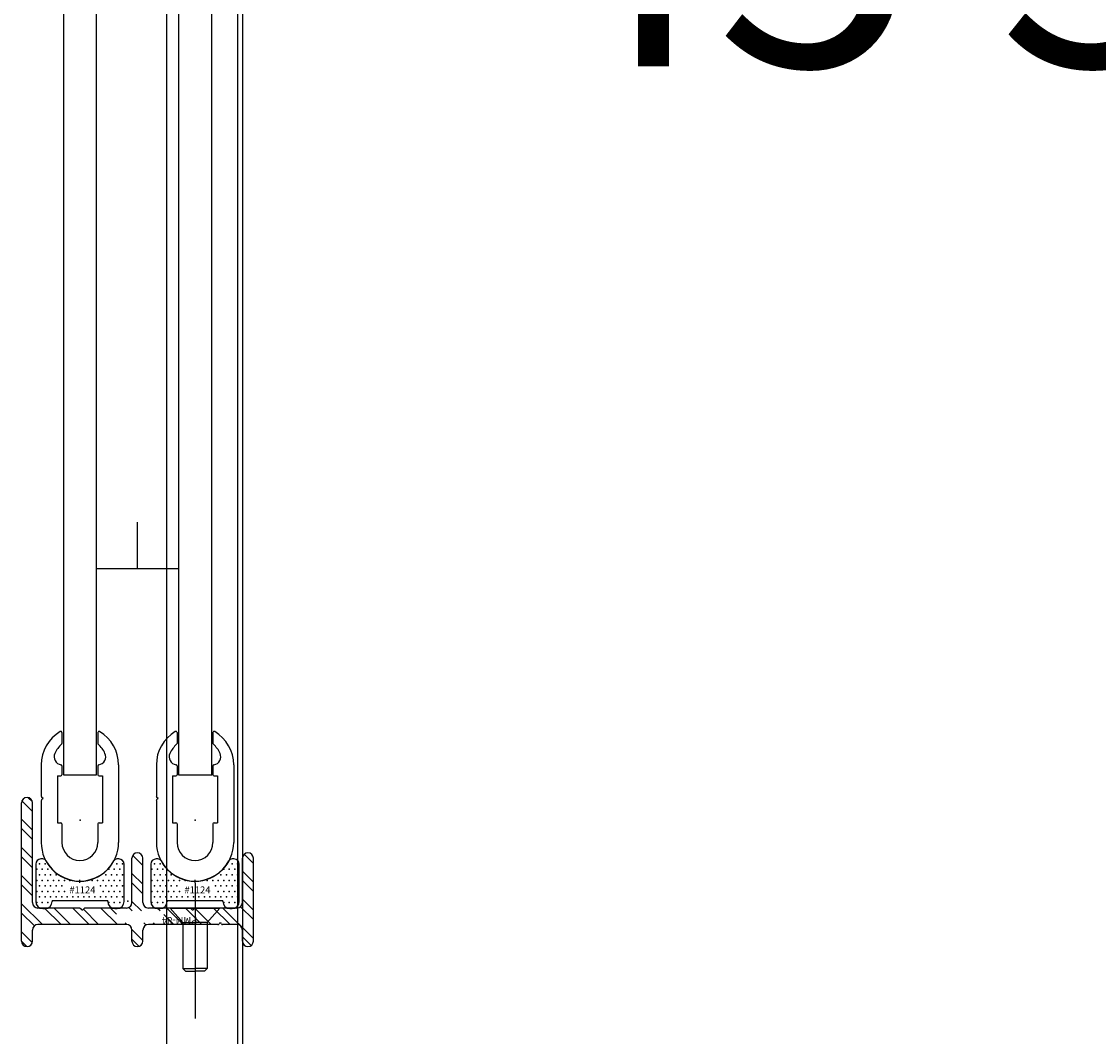
# Model space of a CAD drawing. Units: inches. Extents: x -300 to 132, y -70 to 211.
# Drawn here: x -26 to -20, y 16 to 22 of the extents above; entities that cross this region are included whole.
import ezdxf
from ezdxf.enums import TextEntityAlignment as Align
from ezdxf.lldxf.tags import DXFTag

# ---------------------------------------------------------------- set-up
doc = ezdxf.new("R2010")
doc.units = ezdxf.units.IN
doc.header["$MEASUREMENT"] = 0
for name, color, linetype in [('Default', 7, 'Continuous'), ('L1_', 7, 'Continuous'), ('L2_', 7, 'Continuous'), ('PIKEDOOR', 7, 'Continuous'), ('REAR_LEDGE', 7, 'Continuous')]:
    doc.layers.add(name, color=color, linetype=linetype)
doc.styles.add('SEACAD_arial_ttf', font='arial.ttf', dxfattribs={"height": 0.2})
tags = doc.linetypes.add('CENTER2', pattern=[1.125, 0.75, -0.125, 0.125, -0.125]).pattern_tags.tags
tags[10:11] = [DXFTag(74, 4), DXFTag(75, 0), DXFTag(340, '0'), DXFTag(46, 0.0), DXFTag(50, 0.0), DXFTag(44, 0.0), DXFTag(45, 0.0)]
tags[8:9] = [DXFTag(74, 4), DXFTag(75, 0), DXFTag(340, '0'), DXFTag(46, 0.0), DXFTag(50, 0.0), DXFTag(44, 0.0), DXFTag(45, 0.0)]
tags[6:7] = [DXFTag(74, 4), DXFTag(75, 0), DXFTag(340, '0'), DXFTag(46, 0.0), DXFTag(50, 0.0), DXFTag(44, 0.0), DXFTag(45, 0.0)]
tags[4:5] = [DXFTag(74, 4), DXFTag(75, 0), DXFTag(340, '0'), DXFTag(46, 0.0), DXFTag(50, 0.0), DXFTag(44, 0.0), DXFTag(45, 0.0)]
tags = doc.linetypes.add('HIDDEN2', pattern=[0.1875, 0.125, -0.0625]).pattern_tags.tags
tags[6:7] = [DXFTag(74, 4), DXFTag(75, 0), DXFTag(340, '0'), DXFTag(46, 0.0), DXFTag(50, 0.0), DXFTag(44, 0.0), DXFTag(45, 0.0)]
tags[4:5] = [DXFTag(74, 4), DXFTag(75, 0), DXFTag(340, '0'), DXFTag(46, 0.0), DXFTag(50, 0.0), DXFTag(44, 0.0), DXFTag(45, 0.0)]

# ---------------------------------------------------------------- blocks, each defined once
blk = doc.blocks.new('SE193')
at = {"color": 7, "linetype": 'Continuous'}
for p in [(-25.6851, 16.9231), (-25.6538, 16.9231), (-25.2476, 16.9231), (-25.2163, 16.9231), (-25.7007, 16.8919), (-25.6851, 16.8606), (-25.6694, 16.8919), (-25.6538, 16.8606), (-25.6382, 16.8919), (-25.6226, 16.8606), (-25.5913, 16.8606), (-25.3101, 16.8606), (-25.2944, 16.8919), (-25.2788, 16.8606), (-25.2632, 16.8919), (-25.2476, 16.8606), (-25.2319, 16.8919), (-25.2163, 16.8606), (-25.7007, 16.8294), (-25.6851, 16.7981), (-25.6694, 16.8294), (-25.6538, 16.7981), (-25.6382, 16.8294), (-25.6226, 16.7981), (-25.6069, 16.8294), (-25.5913, 16.7981), (-25.5757, 16.8294), (-25.5601, 16.7981), (-25.5444, 16.8294), (-25.5132, 16.8294), (-25.3882, 16.8294), (-25.3569, 16.8294), (-25.3413, 16.7981), (-25.3257, 16.8294), (-25.3101, 16.7981), (-25.2944, 16.8294), (-25.2788, 16.7981), (-25.2632, 16.8294), (-25.2476, 16.7981), (-25.2319, 16.8294), (-25.2163, 16.7981), (-25.7007, 16.7669), (-25.6851, 16.7356), (-25.6694, 16.7669), (-25.6538, 16.7356), (-25.6382, 16.7669), (-25.6226, 16.7356), (-25.6069, 16.7669), (-25.5913, 16.7356), (-25.5757, 16.7669), (-25.5601, 16.7356), (-25.5444, 16.7669), (-25.5288, 16.7356), (-25.4976, 16.7356), (-25.4663, 16.7356), (-25.4351, 16.7356), (-25.4038, 16.7356), (-25.3726, 16.7356), (-25.3413, 16.7356), (-25.3257, 16.7669), (-25.3101, 16.7356), (-25.2944, 16.7669), (-25.2788, 16.7356), (-25.2632, 16.7669), (-25.2476, 16.7356), (-25.2319, 16.7669), (-25.2163, 16.7356), (-25.7007, 16.7044), (-25.6694, 16.7044), (-25.6382, 16.7044), (-25.2944, 16.7044), (-25.2632, 16.7044), (-25.2319, 16.7044), (-25.6538, 16.6731), (-25.2476, 16.6731)]:
    blk.add_point(p, dxfattribs=at)
blk = doc.blocks.new('SE192')
at = {"color": 7, "linetype": 'Continuous'}
for p, q in [((-25.7069, 16.9207), (-25.7069, 16.7097)), ((-25.6664, 16.9507), (-25.6769, 16.9507)), ((-25.2369, 16.9507), (-25.2475, 16.9507)), ((-25.2069, 16.7097), (-25.2069, 16.9207)), ((-25.4569, 16.8155), (-25.4569, 16.8324)), ((-25.6139, 16.7157), (-25.6139, 16.7097)), ((-25.6139, 16.7157), (-25.2999, 16.7157)), ((-25.2999, 16.7097), (-25.2999, 16.7157)), ((-25.6669, 16.6697), (-25.6539, 16.6697)), ((-25.2599, 16.6697), (-25.2469, 16.6697))]:
    blk.add_line(p, q, dxfattribs=at)
for centre, radius, start, end in [((-25.6769, 16.9207), 0.03, 90, 180), ((-25.6664, 16.9307), 0.02, 28.34567, 90), ((-25.4569, 17.0437), 0.218, 208.34567, 331.65433), ((-25.2475, 16.9307), 0.02, 90, 151.65433), ((-25.2369, 16.9207), 0.03, 0, 90), ((-25.6669, 16.7097), 0.04, 180, 270), ((-25.6539, 16.7097), 0.04, 270, 360), ((-25.2599, 16.7097), 0.04, 180, 270), ((-25.2469, 16.7097), 0.04, 270, 360)]:
    blk.add_arc(centre, radius, start, end, dxfattribs=at)
blk.add_blockref('SE193', (0, 0))
at = {"color": 7, "linetype": 'Continuous', "style": 'SEACAD_arial_ttf'}
blk.add_text('#1124', height=0.03885, dxfattribs=at).set_placement((-25.5165, 16.7953), align=Align.TOP_LEFT)
blk = doc.blocks.new('SE195')
at = {"color": 7, "linetype": 'Continuous'}
for p in [(-26.3353, 16.9231), (-26.3041, 16.9231), (-25.8978, 16.9231), (-25.8666, 16.9231), (-26.3509, 16.8919), (-26.3353, 16.8606), (-26.3197, 16.8919), (-26.3041, 16.8606), (-26.2884, 16.8919), (-26.2728, 16.8606), (-26.2416, 16.8606), (-25.9603, 16.8606), (-25.9447, 16.8919), (-25.9291, 16.8606), (-25.9134, 16.8919), (-25.8978, 16.8606), (-25.8822, 16.8919), (-25.8666, 16.8606), (-26.3509, 16.8294), (-26.3353, 16.7981), (-26.3197, 16.8294), (-26.3041, 16.7981), (-26.2884, 16.8294), (-26.2728, 16.7981), (-26.2572, 16.8294), (-26.2416, 16.7981), (-26.2259, 16.8294), (-26.2103, 16.7981), (-26.1947, 16.8294), (-26.1634, 16.8294), (-26.0384, 16.8294), (-26.0072, 16.8294), (-25.9916, 16.7981), (-25.9759, 16.8294), (-25.9603, 16.7981), (-25.9447, 16.8294), (-25.9291, 16.7981), (-25.9134, 16.8294), (-25.8978, 16.7981), (-25.8822, 16.8294), (-25.8666, 16.7981), (-26.3509, 16.7669), (-26.3353, 16.7356), (-26.3197, 16.7669), (-26.3041, 16.7356), (-26.2884, 16.7669), (-26.2728, 16.7356), (-26.2572, 16.7669), (-26.2416, 16.7356), (-26.2259, 16.7669), (-26.2103, 16.7356), (-26.1947, 16.7669), (-26.1791, 16.7356), (-26.1478, 16.7356), (-26.1166, 16.7356), (-26.0853, 16.7356), (-26.0541, 16.7356), (-26.0228, 16.7356), (-25.9916, 16.7356), (-25.9759, 16.7669), (-25.9603, 16.7356), (-25.9447, 16.7669), (-25.9291, 16.7356), (-25.9134, 16.7669), (-25.8978, 16.7356), (-25.8822, 16.7669), (-25.8666, 16.7356), (-26.3509, 16.7044), (-26.3197, 16.7044), (-26.2884, 16.7044), (-25.9447, 16.7044), (-25.9134, 16.7044), (-25.8822, 16.7044), (-26.3041, 16.6731), (-25.8978, 16.6731)]:
    blk.add_point(p, dxfattribs=at)
blk = doc.blocks.new('SE194')
at = {"color": 7, "linetype": 'Continuous'}
for p, q in [((-26.3572, 16.9207), (-26.3572, 16.7097)), ((-26.3166, 16.9507), (-26.3272, 16.9507)), ((-25.8872, 16.9507), (-25.8977, 16.9507)), ((-25.8572, 16.7097), (-25.8572, 16.9207)), ((-26.1072, 16.8155), (-26.1072, 16.8324)), ((-26.2642, 16.7157), (-26.2642, 16.7097)), ((-26.2642, 16.7157), (-25.9502, 16.7157)), ((-25.9502, 16.7097), (-25.9502, 16.7157)), ((-26.3172, 16.6697), (-26.3042, 16.6697)), ((-25.9102, 16.6697), (-25.8972, 16.6697))]:
    blk.add_line(p, q, dxfattribs=at)
for centre, radius, start, end in [((-26.3272, 16.9207), 0.03, 90, 180), ((-26.3166, 16.9307), 0.02, 28.34567, 90), ((-26.1072, 17.0437), 0.218, 208.34567, 331.65433), ((-25.8977, 16.9307), 0.02, 90, 151.65433), ((-25.8872, 16.9207), 0.03, 0, 90), ((-26.3172, 16.7097), 0.04, 180, 270), ((-26.3042, 16.7097), 0.04, 270, 360), ((-25.9102, 16.7097), 0.04, 180, 270), ((-25.8972, 16.7097), 0.04, 270, 360)]:
    blk.add_arc(centre, radius, start, end, dxfattribs=at)
blk.add_blockref('SE195', (0, 0))
at = {"color": 7, "linetype": 'Continuous', "style": 'SEACAD_arial_ttf'}
blk.add_text('#1124', height=0.03885, dxfattribs=at).set_placement((-26.1667, 16.7953), align=Align.TOP_LEFT)
blk = doc.blocks.new('SE196')
at = {"color": 7, "linetype": 'Continuous'}
for p, q in [((-26.3755, 17.2726), (-26.4006, 17.2976)), ((-26.3751, 17.2191), (-26.4348, 17.2788)), ((-26.3751, 17.113), (-26.4371, 17.175)), ((-26.3751, 17.06), (-26.4371, 17.122)), ((-26.3751, 16.9539), (-26.4371, 17.0159)), ((-25.7567, 16.9719), (-25.7643, 16.9795)), ((-26.3751, 16.9009), (-26.4371, 16.9629)), ((-25.7511, 16.9133), (-25.8084, 16.9706)), ((-25.1271, 16.9257), (-25.1787, 16.9773)), ((-26.3751, 16.7948), (-26.4371, 16.8568)), ((-25.7511, 16.8072), (-25.8131, 16.8692)), ((-25.1271, 16.8196), (-25.1891, 16.8816)), ((-26.3751, 16.7418), (-26.4371, 16.8038)), ((-25.7511, 16.7542), (-25.8131, 16.8162)), ((-25.1271, 16.7666), (-25.1891, 16.8286)), ((-26.3195, 16.5801), (-26.4371, 16.6977)), ((-25.8129, 16.6569), (-25.8317, 16.6757)), ((-25.7598, 16.6569), (-25.8131, 16.7101)), ((-25.1271, 16.6075), (-25.2001, 16.6804)), ((-25.1271, 16.6605), (-25.1891, 16.7225)), ((-26.3647, 16.5723), (-26.4371, 16.6447)), ((-26.2134, 16.5801), (-26.3064, 16.6731)), ((-26.1604, 16.5801), (-26.2534, 16.6731)), ((-26.0543, 16.5801), (-26.1473, 16.6731)), ((-26.0013, 16.5801), (-26.0877, 16.6666)), ((-25.8952, 16.5801), (-25.9882, 16.6731)), ((-25.9001, 16.638), (-25.9352, 16.6731)), ((-25.6538, 16.6569), (-25.67, 16.6731)), ((-25.577, 16.5801), (-25.6329, 16.636)), ((-25.524, 16.5801), (-25.617, 16.6731)), ((-25.4179, 16.5801), (-25.5109, 16.6731)), ((-25.3649, 16.5801), (-25.4572, 16.6725)), ((-25.2588, 16.5801), (-25.3518, 16.6731)), ((-25.1271, 16.5014), (-25.2988, 16.6731)), ((-25.8421, 16.5801), (-25.8514, 16.5894)), ((-25.7332, 16.5772), (-25.7454, 16.5894)), ((-25.6831, 16.5801), (-25.6923, 16.5894)), ((-26.3762, 16.4778), (-26.4371, 16.5386)), ((-25.7511, 16.489), (-25.8131, 16.5511)), ((-25.7719, 16.4568), (-25.8131, 16.498)), ((-25.1398, 16.4611), (-25.1891, 16.5104)), ((-26.4066, 16.4551), (-26.4371, 16.4856))]:
    blk.add_line(p, q, dxfattribs=at)
blk = doc.blocks.new('SE197')
at = {"layer": 'L1_', "color": 7, "linetype": 'Continuous'}
for p, q in [((-25.5584, 17.6643), (-25.5584, 17.6032)), ((-25.3554, 17.6643), (-25.3554, 17.6032)), ((-25.6754, 17.4818), (-25.6754, 17.305)), ((-25.5584, 17.4759), (-25.5584, 17.4262)), ((-25.3554, 17.4759), (-25.3554, 17.4262)), ((-25.2384, 17.4818), (-25.2384, 17.0433)), ((-25.5844, 17.4198), (-25.5844, 17.1548)), ((-25.5844, 17.4198), (-25.5649, 17.4198)), ((-25.349, 17.4198), (-25.3294, 17.4198)), ((-25.3294, 17.4198), (-25.3294, 17.1548)), ((-25.6654, 17.2923), (-25.6736, 17.3004)), ((-25.6654, 17.2923), (-25.6736, 17.2842)), ((-25.6754, 17.2796), (-25.6754, 17.0433)), ((-25.5844, 17.1548), (-25.5649, 17.1548)), ((-25.5584, 17.1483), (-25.5584, 17.0433)), ((-25.3554, 17.1483), (-25.3554, 17.0433)), ((-25.349, 17.1548), (-25.3294, 17.1548))]:
    blk.add_line(p, q, dxfattribs=at)
for centre, radius, start, end in [((-25.4569, 17.4818), 0.2185, 120.60149, 180), ((-25.5649, 17.6643), 0.00645, 0, 120.60149), ((-25.349, 17.6643), 0.00645, 59.39851, 180), ((-25.4569, 17.4818), 0.2185, 0, 59.39851), ((-25.4569, 17.4818), 0.156, 131.64459, 155.29547), ((-25.5649, 17.6032), 0.00645, 311.64459, 360), ((-25.349, 17.6032), 0.00645, 180, 228.35541), ((-25.4569, 17.4818), 0.156, 24.70453, 48.35541), ((-25.5569, 17.5278), 0.046, 155.29547, 261.20892), ((-25.357, 17.5278), 0.046, 278.79108, 24.70453), ((-25.5649, 17.4759), 0.00645, 0, 81.20892), ((-25.349, 17.4759), 0.00645, 98.79108, 180), ((-25.5649, 17.4262), 0.00645, 270, 360), ((-25.349, 17.4262), 0.00645, 180, 270), ((-25.669, 17.305), 0.00645, 180, 225), ((-25.669, 17.2796), 0.00645, 135, 180), ((-25.5649, 17.1483), 0.00645, 0, 90), ((-25.349, 17.1483), 0.00645, 90, 180), ((-25.4569, 17.0433), 0.2185, 180.00002, 360), ((-25.4569, 17.0433), 0.1015, 180, 360)]:
    blk.add_arc(centre, radius, start, end, dxfattribs=at)
at = {"layer": 'L1_', "color": 7, "linetype": 'HIDDEN2'}
blk.add_point((-25.456, 17.1692), dxfattribs=at)
blk = doc.blocks.new('SE198')
at = {"layer": 'L1_', "color": 7, "linetype": 'Continuous'}
for p, q in [((-26.2087, 17.6643), (-26.2087, 17.6032)), ((-26.0057, 17.6643), (-26.0057, 17.6032)), ((-26.3257, 17.4818), (-26.3257, 17.305)), ((-26.2087, 17.4759), (-26.2087, 17.4262)), ((-26.0057, 17.4759), (-26.0057, 17.4262)), ((-25.8887, 17.4818), (-25.8887, 17.0433)), ((-26.2347, 17.4198), (-26.2347, 17.1548)), ((-26.2347, 17.4198), (-26.2151, 17.4198)), ((-25.9992, 17.4198), (-25.9797, 17.4198)), ((-25.9797, 17.4198), (-25.9797, 17.1548)), ((-26.3157, 17.2923), (-26.3238, 17.3004)), ((-26.3157, 17.2923), (-26.3238, 17.2842)), ((-26.3257, 17.2796), (-26.3257, 17.0433)), ((-26.2347, 17.1548), (-26.2151, 17.1548)), ((-26.2087, 17.1483), (-26.2087, 17.0433)), ((-26.0057, 17.1483), (-26.0057, 17.0433)), ((-25.9992, 17.1548), (-25.9797, 17.1548))]:
    blk.add_line(p, q, dxfattribs=at)
for centre, radius, start, end in [((-26.1072, 17.4818), 0.2185, 120.60149, 180), ((-26.2151, 17.6643), 0.00645, 0, 120.60149), ((-25.9992, 17.6643), 0.00645, 59.39851, 180), ((-26.1072, 17.4818), 0.2185, 0, 59.39851), ((-26.1072, 17.4818), 0.156, 131.64459, 155.29547), ((-26.2151, 17.6032), 0.00645, 311.64459, 360), ((-25.9992, 17.6032), 0.00645, 180, 228.35541), ((-26.1072, 17.4818), 0.156, 24.70453, 48.35541), ((-26.2071, 17.5278), 0.046, 155.29547, 261.20892), ((-26.0073, 17.5278), 0.046, 278.79108, 24.70453), ((-26.2151, 17.4759), 0.00645, 0, 81.20892), ((-25.9992, 17.4759), 0.00645, 98.79108, 180), ((-26.2151, 17.4262), 0.00645, 270, 360), ((-25.9992, 17.4262), 0.00645, 180, 270), ((-26.3192, 17.305), 0.00645, 180, 225), ((-26.3192, 17.2796), 0.00645, 135, 180), ((-26.2151, 17.1483), 0.00645, 0, 90), ((-25.9992, 17.1483), 0.00645, 90, 180), ((-26.1072, 17.0433), 0.2185, 180.00002, 360), ((-26.1072, 17.0433), 0.1015, 180, 360)]:
    blk.add_arc(centre, radius, start, end, dxfattribs=at)
at = {"layer": 'L1_', "color": 7, "linetype": 'HIDDEN2'}
blk.add_point((-26.1063, 17.1692), dxfattribs=at)
blk = doc.blocks.new('SE199')
at = {"layer": 'L1_', "color": 7, "linetype": 'Continuous'}
for p, q in [((-26.4371, 16.4861), (-26.4371, 17.2671)), ((-26.3751, 16.7041), (-26.3751, 17.2671)), ((-25.8131, 16.7041), (-25.8131, 16.9541)), ((-25.7511, 16.7041), (-25.7511, 16.9541)), ((-25.1891, 16.7041), (-25.1891, 16.9541)), ((-25.1271, 16.4861), (-25.1271, 16.9541)), ((-26.1099, 16.6731), (-26.3441, 16.6731)), ((-26.099, 16.6652), (-26.1049, 16.6711)), ((-26.0832, 16.6711), (-26.0891, 16.6652)), ((-25.8441, 16.6731), (-26.0783, 16.6731)), ((-25.4859, 16.6731), (-25.7201, 16.6731)), ((-25.475, 16.6652), (-25.4809, 16.6711)), ((-25.4592, 16.6711), (-25.4651, 16.6652)), ((-25.2201, 16.6731), (-25.4543, 16.6731)), ((-25.8441, 16.5801), (-26.3441, 16.5801)), ((-25.3273, 16.5801), (-25.7201, 16.5801)), ((-25.2201, 16.5801), (-25.3008, 16.5801)), ((-26.3751, 16.4861), (-26.3751, 16.5491)), ((-25.8131, 16.4861), (-25.8131, 16.5491)), ((-25.7511, 16.4861), (-25.7511, 16.5491)), ((-25.1891, 16.4861), (-25.1891, 16.5491))]:
    blk.add_line(p, q, dxfattribs=at)
for centre, radius, start, end in [((-26.4061, 17.2671), 0.031, 0, 180), ((-25.7821, 16.9541), 0.031, 0, 179.99979), ((-25.1581, 16.9541), 0.031, 0, 180), ((-26.3441, 16.7041), 0.031, 180, 270), ((-25.8441, 16.7041), 0.031, 270, 360), ((-25.7201, 16.7041), 0.031, 180, 270), ((-25.2201, 16.7041), 0.031, 270, 360), ((-26.1099, 16.6661), 0.007, 45, 90), ((-26.0941, 16.6701), 0.007, 225, 315), ((-26.0783, 16.6661), 0.007, 90, 135), ((-25.4859, 16.6661), 0.007, 45, 90), ((-25.4701, 16.6701), 0.007, 225, 315), ((-25.4543, 16.6661), 0.007, 90, 135), ((-26.3441, 16.5491), 0.031, 90, 180), ((-25.8441, 16.5491), 0.031, 0, 90), ((-25.7201, 16.5491), 0.031, 90, 180), ((-25.3273, 16.5871), 0.007, 270, 332.18186), ((-25.3141, 16.5801), 0.008, 27.81814, 152.18186), ((-25.3008, 16.5871), 0.007, 207.81814, 270), ((-25.2201, 16.5491), 0.031, 0, 90), ((-26.4061, 16.4861), 0.031, 180.00007, 360), ((-25.7821, 16.4861), 0.031, 180, 360), ((-25.1581, 16.4861), 0.031, 180, 360)]:
    blk.add_arc(centre, radius, start, end, dxfattribs=at)
at = {"layer": 'L1_', "color": 7, "linetype": 'HIDDEN2'}
blk.add_point((-25.837, 16.7118), dxfattribs=at)
at = {"layer": 'L2_', "color": 7, "linetype": 'Continuous', "style": 'SEACAD_arial_ttf', "width": 0.878}
blk.add_text('PMM-84', height=0.045, rotation=180, dxfattribs=at).set_placement((-25.4446, 16.5772), align=Align.TOP_LEFT)
blk = doc.blocks.new('SE200')
at = {"color": 7, "linetype": 'CENTER2'}
blk.add_line((-25.4569, 16.8131), (-25.4569, 16.0494), dxfattribs=at)
at = {"color": 7, "linetype": 'Continuous'}
for p, q in [((-25.5964, 16.6731), (-25.3174, 16.6731)), ((-25.5964, 16.6731), (-25.5259, 16.592)), ((-25.3174, 16.6731), (-25.5964, 16.6731)), ((-25.3174, 16.6731), (-25.3879, 16.592)), ((-25.5259, 16.592), (-25.5259, 16.3321)), ((-25.5259, 16.592), (-25.4569, 16.592)), ((-25.3879, 16.592), (-25.4569, 16.592)), ((-25.3879, 16.592), (-25.3879, 16.3321)), ((-25.5259, 16.3321), (-25.5109, 16.3171)), ((-25.5259, 16.3321), (-25.4569, 16.3321)), ((-25.5109, 16.3171), (-25.4569, 16.3171)), ((-25.3879, 16.3321), (-25.4569, 16.3321)), ((-25.4029, 16.3171), (-25.4569, 16.3171)), ((-25.3879, 16.3321), (-25.4029, 16.3171))]:
    blk.add_line(p, q, dxfattribs=at)
blk = doc.blocks.new('SE191')
at = {"layer": 'PIKEDOOR', "color": 7, "linetype": 'Continuous'}
for p, q in [((-26.2007, 40.7886), (-26.2007, 17.4253)), ((-26.0127, 17.4253), (-26.0127, 40.7886)), ((-25.5504, 40.7886), (-25.5504, 17.4253)), ((-25.3624, 17.4253), (-25.3624, 40.7886)), ((-26.2007, 17.4253), (-26.0127, 17.4253)), ((-25.5504, 17.4253), (-25.3624, 17.4253))]:
    blk.add_line(p, q, dxfattribs=at)
for name in ['SE198', 'SE197', 'SE199', 'SE196', 'SE194', 'SE192', 'SE200']:
    blk.add_blockref(name, (0, 0))
blk = doc.blocks.new('GDimGGroup88')
at = {"layer": 'Default', "color": 7, "linetype": 'Continuous', "style": 'SEACAD_arial_ttf'}
blk.add_text('45 3/4"', height=1.5, dxfattribs=at).set_placement((-23.6496, 22.9291), align=Align.TOP_LEFT)

msp = doc.modelspace()

# ---------------------------------------------------------------- linework, layer by layer
at = {"layer": 'Default', "color": 7, "linetype": 'Continuous'}
for p, q in [((-25.6181, 40.5296), (-25.6181, 15.5922)), ((-25.1881, 40.5296), (-25.1881, 15.5922))]:
    msp.add_line(p, q, dxfattribs=at)
at = {"layer": 'Default', "color": 7, "linetype": 'HIDDEN2'}
msp.add_line((-25.2171, 40.5296), (-25.2171, 15.5922), dxfattribs=at)
at = {"layer": 'REAR_LEDGE', "color": 7, "linetype": 'Continuous'}
for p, q in [((-25.7816, 18.5906), (-25.7816, 18.8536)), ((-26.0127, 18.5906), (-25.5504, 18.5906))]:
    msp.add_line(p, q, dxfattribs=at)

# ---------------------------------------------------------------- block references
for name in ['GDimGGroup88', 'SE191']:
    msp.add_blockref(name, (0, 0))

doc.saveas('drawing.dxf')
